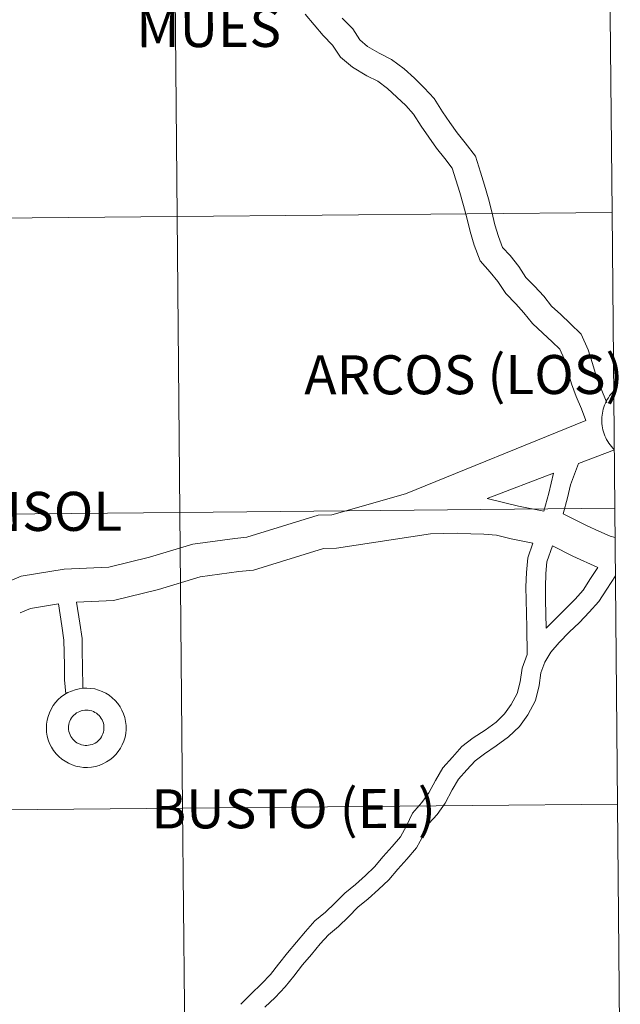
# Model space of a CAD drawing. Units: metres. Extents: x 562309 to 566791, y 4719065 to 4722076.
# Drawn here: x 563427 to 563484, y 4719157 to 4719250 of the extents above; entities that cross this region are included whole.
import ezdxf
from ezdxf.enums import TextEntityAlignment as Align

# ---------------------------------------------------------------- set-up
doc = ezdxf.new("R2010")
doc.units = ezdxf.units.M
doc.header["$MEASUREMENT"] = 0
doc.layers.add('Level 63', color=7, linetype='Continuous', lineweight=0)
doc.styles.add('Arial', font='ARIAL.TTF', dxfattribs={"height": 0.2})

msp = doc.modelspace()

# ---------------------------------------------------------------- linework, layer by layer
at = {"layer": 'Level 63', "linetype": 'Continuous', "lineweight": 0}
for points in [[(563441.73, 4719259.31, -0.24), (563441.99, 4719231.45, -0.24), (563401, 4719231.07, -0.24), (563400.74, 4719258.93, -0.24), (563441.73, 4719259.31, -0.24)], [(563482.71, 4719259.69, -0.24), (563482.97, 4719231.83, -0.24), (563441.99, 4719231.45, -0.24), (563441.73, 4719259.31, -0.24), (563482.71, 4719259.69, -0.24)], [(563441.99, 4719231.45, -0.24), (563442.25, 4719203.58, -0.24), (563401.26, 4719203.2, -0.24), (563401, 4719231.07, -0.24), (563441.99, 4719231.45, -0.24)], [(563482.97, 4719231.83, -0.24), (563483.23, 4719203.97, -0.24), (563442.25, 4719203.58, -0.24), (563441.99, 4719231.45, -0.24), (563482.97, 4719231.83, -0.24)], [(563442.25, 4719203.58, -0.24), (563442.51, 4719175.72, -0.24), (563401.52, 4719175.34, -0.24), (563401.26, 4719203.2, -0.24), (563442.25, 4719203.58, -0.24)], [(563483.23, 4719203.97, -0.24), (563483.49, 4719176.1, -0.24), (563442.51, 4719175.72, -0.24), (563442.25, 4719203.58, -0.24), (563483.23, 4719203.97, -0.24)], [(563442.51, 4719175.72, -0.24), (563442.77, 4719147.86, -0.24), (563401.78, 4719147.48, -0.24), (563401.52, 4719175.34, -0.24), (563442.51, 4719175.72, -0.24)], [(563483.49, 4719176.1, -0.24), (563483.75, 4719148.24, -0.24), (563442.77, 4719147.86, -0.24), (563442.51, 4719175.72, -0.24), (563483.49, 4719176.1, -0.24)]]:
    msp.add_polyline3d(points, close=True, dxfattribs=at)
at = {"layer": 'Level 63', "color": 38, "linetype": 'Continuous', "lineweight": 0}
for points in [[(563480.5, 4719212.23, 0.01), (563480.08, 4719213.34, 0.01), (563479.6, 4719214.48, 0.01), (563479.16, 4719215.68, 0.01), (563478.79, 4719216.91, 0.01), (563478.45, 4719218.03, 0.01), (563478.04, 4719218.94, 0.01), (563477.33, 4719219.63, 0.01), (563476.46, 4719220.46, 0.01), (563475.47, 4719221.36, 0.01), (563474.67, 4719222.36, 0.01), (563473.89, 4719223.22, 0.01), (563472.95, 4719224.19, 0.01), (563472.2, 4719225.32, 0.01), (563471.5, 4719226.21, 0.01), (563470.55, 4719227.25, 0.01), (563469.98, 4719228.75, 0.01), (563469.59, 4719230.02, 0.01), (563469.28, 4719231.3, 0.01), (563468.98, 4719232.48, 0.01), (563468.62, 4719233.7, 0.01), (563468.26, 4719234.88, 0.01), (563467.9, 4719235.99, 0.01), (563467.21, 4719236.89, 0.01), (563466.43, 4719237.87, 0.01), (563465.7, 4719238.92, 0.01), (563464.98, 4719239.96, 0.01), (563464.26, 4719241.08, 0.01), (563463.54, 4719241.88, 0.01), (563462.7, 4719242.68, 0.01), (563461.82, 4719243.48, 0.01), (563460.9, 4719244.17, 0.01), (563459.86, 4719244.69, 0.01), (563458.52, 4719245.49, 0.01), (563457.37, 4719246.45, 0.01), (563456.63, 4719247.58, 0.01), (563455.75, 4719248.48, 0.01), (563454.89, 4719249.49, 0.01), (563454.07, 4719250.5, 0.01)], [(563480.5, 4719212.23, 0.01), (563480.08, 4719213.34, 0.01), (563479.6, 4719214.48, 0.01), (563479.16, 4719215.68, 0.01), (563478.79, 4719216.91, 0.01), (563478.45, 4719218.03, 0.01), (563478.04, 4719218.94, 0.01), (563477.33, 4719219.63, 0.01), (563476.46, 4719220.46, 0.01), (563475.47, 4719221.36, 0.01), (563474.67, 4719222.36, 0.01), (563473.89, 4719223.22, 0.01), (563472.95, 4719224.19, 0.01), (563472.2, 4719225.32, 0.01), (563471.5, 4719226.21, 0.01), (563470.55, 4719227.25, 0.01), (563469.98, 4719228.75, 0.01), (563469.59, 4719230.02, 0.01), (563469.28, 4719231.3, 0.01), (563468.98, 4719232.48, 0.01), (563468.62, 4719233.7, 0.01), (563468.26, 4719234.88, 0.01), (563467.9, 4719235.99, 0.01), (563467.21, 4719236.89, 0.01), (563466.43, 4719237.87, 0.01), (563465.7, 4719238.92, 0.01), (563464.98, 4719239.96, 0.01), (563464.26, 4719241.08, 0.01), (563463.54, 4719241.88, 0.01), (563462.7, 4719242.68, 0.01), (563461.82, 4719243.48, 0.01), (563460.9, 4719244.17, 0.01), (563459.86, 4719244.69, 0.01), (563458.52, 4719245.49, 0.01), (563457.37, 4719246.45, 0.01), (563456.63, 4719247.58, 0.01), (563455.75, 4719248.48, 0.01), (563454.89, 4719249.49, 0.01), (563454.07, 4719250.5, 0.01)], [(563482.49, 4719213.9, 0.01), (563481.87, 4719215.37, 0.01), (563481.47, 4719216.45, 0.01), (563481.12, 4719217.61, 0.01), (563480.73, 4719218.88, 0.01), (563480.06, 4719220.36, 0.01), (563479.02, 4719221.36, 0.01), (563478.13, 4719222.22, 0.01), (563477.25, 4719223.01, 0.01), (563476.53, 4719223.93, 0.01), (563475.67, 4719224.87, 0.01), (563474.86, 4719225.71, 0.01), (563474.18, 4719226.73, 0.01), (563473.36, 4719227.77, 0.01), (563472.66, 4719228.53, 0.01), (563472.28, 4719229.54, 0.01), (563471.94, 4719230.66, 0.01), (563471.64, 4719231.89, 0.01), (563471.32, 4719233.11, 0.01), (563470.95, 4719234.39, 0.01), (563470.58, 4719235.6, 0.01), (563470.09, 4719237.12, 0.01), (563469.14, 4719238.37, 0.01), (563468.39, 4719239.31, 0.01), (563467.7, 4719240.3, 0.01), (563467.01, 4719241.3, 0.01), (563466.2, 4719242.56, 0.01), (563465.28, 4719243.56, 0.01), (563464.37, 4719244.45, 0.01), (563463.38, 4719245.34, 0.01), (563462.2, 4719246.22, 0.01), (563461.04, 4719246.81, 0.01), (563459.94, 4719247.46, 0.01), (563459.22, 4719248.07, 0.01), (563458.54, 4719249.1, 0.01), (563457.55, 4719250.11, 0.01)], [(563482.49, 4719213.9, 0.01), (563481.87, 4719215.37, 0.01), (563481.47, 4719216.45, 0.01), (563481.12, 4719217.61, 0.01), (563480.73, 4719218.88, 0.01), (563480.06, 4719220.36, 0.01), (563479.02, 4719221.36, 0.01), (563478.13, 4719222.22, 0.01), (563477.25, 4719223.01, 0.01), (563476.53, 4719223.93, 0.01), (563475.67, 4719224.87, 0.01), (563474.86, 4719225.71, 0.01), (563474.18, 4719226.73, 0.01), (563473.36, 4719227.77, 0.01), (563472.66, 4719228.53, 0.01), (563472.28, 4719229.54, 0.01), (563471.94, 4719230.66, 0.01), (563471.64, 4719231.89, 0.01), (563471.32, 4719233.11, 0.01), (563470.95, 4719234.39, 0.01), (563470.58, 4719235.6, 0.01), (563470.09, 4719237.12, 0.01), (563469.14, 4719238.37, 0.01), (563468.39, 4719239.31, 0.01), (563467.7, 4719240.3, 0.01), (563467.01, 4719241.3, 0.01), (563466.2, 4719242.56, 0.01), (563465.28, 4719243.56, 0.01), (563464.37, 4719244.45, 0.01), (563463.38, 4719245.34, 0.01), (563462.2, 4719246.22, 0.01), (563461.04, 4719246.81, 0.01), (563459.94, 4719247.46, 0.01), (563459.22, 4719248.07, 0.01), (563458.54, 4719249.1, 0.01), (563457.55, 4719250.11, 0.01)], [(563480.5, 4719212.23, 0.01), (563463.51, 4719205.33, 0.01), (563456.56, 4719203.34, 0.01), (563455.27, 4719203.32, 0.01), (563448.55, 4719201.24, 0.01), (563447.42, 4719201.12, 0.01), (563443.48, 4719200.58, 0.01), (563439.39, 4719199.35, 0.01), (563435.56, 4719198.42, 0.01), (563431.36, 4719198.24, 0.01), (563427.3, 4719197.56, 0.01), (563425.98, 4719197.01, 0.01)], [(563480.5, 4719212.23, 0.01), (563463.51, 4719205.33, 0.01), (563456.56, 4719203.34, 0.01), (563455.27, 4719203.32, 0.01), (563448.55, 4719201.24, 0.01), (563447.42, 4719201.12, 0.01), (563443.48, 4719200.58, 0.01), (563439.39, 4719199.35, 0.01), (563435.56, 4719198.42, 0.01), (563431.36, 4719198.24, 0.01), (563427.3, 4719197.56, 0.01), (563425.98, 4719197.01, 0.01)], [(563483.19, 4719209.47, 0.01), (563479.82, 4719208.18, 0.01)], [(563483.19, 4719209.47, 0.01), (563479.82, 4719208.18, 0.01)], [(563479.82, 4719208.18, 0.01), (563479.06, 4719206.16, 0.01), (563478.76, 4719204.95, 0.01), (563478.37, 4719203.45, 0.01)], [(563479.82, 4719208.18, 0.01), (563479.06, 4719206.16, 0.01), (563478.76, 4719204.95, 0.01), (563478.37, 4719203.45, 0.01)], [(563477.46, 4719207.28, 0.01), (563471.21, 4719204.9, 0.01)], [(563477.46, 4719207.28, 0.01), (563471.21, 4719204.9, 0.01)], [(563477.46, 4719207.28, 0.01), (563477, 4719205.39, 0.01), (563476.55, 4719203.69, 0.01)], [(563477.46, 4719207.28, 0.01), (563477, 4719205.39, 0.01), (563476.55, 4719203.69, 0.01)], [(563471.21, 4719204.9, 0.01), (563474.15, 4719204.15, 0.01), (563476.55, 4719203.69, 0.01)], [(563471.21, 4719204.9, 0.01), (563474.15, 4719204.15, 0.01), (563476.55, 4719203.69, 0.01)], [(563478.37, 4719203.45, 0.01), (563480.64, 4719202.3, 0.01), (563481.72, 4719201.81, 0.01), (563482.8, 4719201.35, 0.01), (563483.26, 4719201.22, 0.01)], [(563478.37, 4719203.45, 0.01), (563480.64, 4719202.3, 0.01), (563481.72, 4719201.81, 0.01), (563482.8, 4719201.35, 0.01), (563483.26, 4719201.22, 0.01)], [(563465.86, 4719201.57, 0.01), (563457.02, 4719200.2, 0.01), (563455.78, 4719200.18, 0.01), (563449.2, 4719198.15, 0.01), (563447.8, 4719198, 0.01), (563444.16, 4719197.5, 0.01), (563440.22, 4719196.32, 0.01), (563436.01, 4719195.29, 0.01), (563432.5, 4719195.14, 0.01)], [(563465.86, 4719201.57, 0.01), (563457.02, 4719200.2, 0.01), (563455.78, 4719200.18, 0.01), (563449.2, 4719198.15, 0.01), (563447.8, 4719198, 0.01), (563444.16, 4719197.5, 0.01), (563440.22, 4719196.32, 0.01), (563436.01, 4719195.29, 0.01), (563432.5, 4719195.14, 0.01)], [(563465.86, 4719201.57, 0.01), (563467.11, 4719201.59, 0.01), (563468.45, 4719201.62, 0.01), (563469.66, 4719201.57, 0.01), (563470.88, 4719201.53, 0.01), (563472.09, 4719201.43, 0.01), (563473.46, 4719201.08, 0.01), (563475.52, 4719200.68, 0.01)], [(563465.86, 4719201.57, 0.01), (563467.11, 4719201.59, 0.01), (563468.45, 4719201.62, 0.01), (563469.66, 4719201.57, 0.01), (563470.88, 4719201.53, 0.01), (563472.09, 4719201.43, 0.01), (563473.46, 4719201.08, 0.01), (563475.52, 4719200.68, 0.01)], [(563475.52, 4719200.68, 0.01), (563475.04, 4719199.31, 0.01), (563474.91, 4719197.92, 0.01), (563474.86, 4719196.56, 0.01), (563474.89, 4719195.3, 0.01), (563474.91, 4719194.05, 0.01), (563474.93, 4719192.74, 0.01), (563474.97, 4719190.2, 0.01)], [(563475.52, 4719200.68, 0.01), (563475.04, 4719199.31, 0.01), (563474.91, 4719197.92, 0.01), (563474.86, 4719196.56, 0.01), (563474.89, 4719195.3, 0.01), (563474.91, 4719194.05, 0.01), (563474.93, 4719192.74, 0.01), (563474.97, 4719190.2, 0.01)], [(563477.36, 4719200.43, 0.01), (563476.83, 4719198.92, 0.01), (563476.73, 4719197.81, 0.01), (563476.69, 4719196.55, 0.01), (563476.71, 4719195.33, 0.01), (563476.75, 4719192.67, 0.01)], [(563477.36, 4719200.43, 0.01), (563476.83, 4719198.92, 0.01), (563476.73, 4719197.81, 0.01), (563476.69, 4719196.55, 0.01), (563476.71, 4719195.33, 0.01), (563476.75, 4719192.67, 0.01)], [(563477.36, 4719200.43, 0.01), (563479.27, 4719199.46, 0.01), (563481.64, 4719198.4, 0.01)], [(563477.36, 4719200.43, 0.01), (563479.27, 4719199.46, 0.01), (563481.64, 4719198.4, 0.01)], [(563481.64, 4719198.4, 0.01), (563480.93, 4719197.34, 0.01), (563480.26, 4719196.27, 0.01), (563479.48, 4719195.41, 0.01), (563478.6, 4719194.5, 0.01), (563477.63, 4719193.57, 0.01), (563476.75, 4719192.67, 0.01)], [(563481.64, 4719198.4, 0.01), (563480.93, 4719197.34, 0.01), (563480.26, 4719196.27, 0.01), (563479.48, 4719195.41, 0.01), (563478.6, 4719194.5, 0.01), (563477.63, 4719193.57, 0.01), (563476.75, 4719192.67, 0.01)], [(563483.3, 4719197.6, 0.01), (563482.47, 4719196.36, 0.01), (563481.72, 4719195.18, 0.01), (563480.82, 4719194.17, 0.01), (563479.89, 4719193.22, 0.01), (563478.92, 4719192.29, 0.01), (563477.98, 4719191.32, 0.01), (563477.2, 4719190.41, 0.01), (563476.64, 4719189.48, 0.01), (563476.27, 4719188.47, 0.01), (563476.1, 4719187.27, 0.01), (563475.75, 4719185.86, 0.01), (563475.03, 4719184.53, 0.01), (563474.24, 4719183.42, 0.01), (563473.22, 4719182.45, 0.01), (563472.05, 4719181.6, 0.01), (563470.95, 4719180.86, 0.01), (563470.06, 4719180.2, 0.01), (563469.28, 4719179.33, 0.01), (563468.51, 4719178.47, 0.01), (563467.92, 4719177.44, 0.01), (563467.26, 4719176.21, 0.01), (563466.49, 4719175.13, 0.01), (563465.71, 4719174.27, 0.01), (563465.24, 4719173.24, 0.01), (563464.54, 4719172, 0.01), (563463.63, 4719170.93, 0.01), (563462.79, 4719170, 0.01), (563461.93, 4719168.98, 0.01), (563460.98, 4719168.07, 0.01), (563459.98, 4719167.18, 0.01), (563459.03, 4719166.4, 0.01), (563458.14, 4719165.49, 0.01), (563457.2, 4719164.59, 0.01), (563456.25, 4719163.81, 0.01), (563455.46, 4719162.94, 0.01), (563454.64, 4719161.96, 0.01), (563453.8, 4719160.97, 0.01), (563452.98, 4719159.92, 0.01), (563452.17, 4719158.89, 0.01), (563451.22, 4719157.91, 0.01), (563450.25, 4719156.98, 0.01)], [(563483.3, 4719197.6, 0.01), (563482.47, 4719196.36, 0.01), (563481.72, 4719195.18, 0.01), (563480.82, 4719194.17, 0.01), (563479.89, 4719193.22, 0.01), (563478.92, 4719192.29, 0.01), (563477.98, 4719191.32, 0.01), (563477.2, 4719190.41, 0.01), (563476.64, 4719189.48, 0.01), (563476.27, 4719188.47, 0.01), (563476.1, 4719187.27, 0.01), (563475.75, 4719185.86, 0.01), (563475.03, 4719184.53, 0.01), (563474.24, 4719183.42, 0.01), (563473.22, 4719182.45, 0.01), (563472.05, 4719181.6, 0.01), (563470.95, 4719180.86, 0.01), (563470.06, 4719180.2, 0.01), (563469.28, 4719179.33, 0.01), (563468.51, 4719178.47, 0.01), (563467.92, 4719177.44, 0.01), (563467.26, 4719176.21, 0.01), (563466.49, 4719175.13, 0.01), (563465.71, 4719174.27, 0.01), (563465.24, 4719173.24, 0.01), (563464.54, 4719172, 0.01), (563463.63, 4719170.93, 0.01), (563462.79, 4719170, 0.01), (563461.93, 4719168.98, 0.01), (563460.98, 4719168.07, 0.01), (563459.98, 4719167.18, 0.01), (563459.03, 4719166.4, 0.01), (563458.14, 4719165.49, 0.01), (563457.2, 4719164.59, 0.01), (563456.25, 4719163.81, 0.01), (563455.46, 4719162.94, 0.01), (563454.64, 4719161.96, 0.01), (563453.8, 4719160.97, 0.01), (563452.98, 4719159.92, 0.01), (563452.17, 4719158.89, 0.01), (563451.22, 4719157.91, 0.01), (563450.25, 4719156.98, 0.01)], [(563430.81, 4719194.96, 0.01), (563428.18, 4719194.52, 0.01), (563427.2, 4719194.11, 0.01)], [(563430.81, 4719194.96, 0.01), (563428.18, 4719194.52, 0.01), (563427.2, 4719194.11, 0.01)], [(563430.81, 4719194.96, 0.01), (563431.14, 4719192.89, 0.01), (563431.33, 4719191.55, 0.01), (563431.35, 4719190.38, 0.01), (563431.37, 4719189.15, 0.01), (563431.39, 4719187.8, 0.01), (563431.5, 4719186.49, 0.01)], [(563430.81, 4719194.96, 0.01), (563431.14, 4719192.89, 0.01), (563431.33, 4719191.55, 0.01), (563431.35, 4719190.38, 0.01), (563431.37, 4719189.15, 0.01), (563431.39, 4719187.8, 0.01), (563431.5, 4719186.49, 0.01)], [(563432.5, 4719195.14, 0.01), (563432.82, 4719193.15, 0.01), (563433.03, 4719191.69, 0.01), (563433.05, 4719190.4, 0.01), (563433.07, 4719189.18, 0.01), (563433.1, 4719187.01, 0.01)], [(563432.5, 4719195.14, 0.01), (563432.82, 4719193.15, 0.01), (563433.03, 4719191.69, 0.01), (563433.05, 4719190.4, 0.01), (563433.07, 4719189.18, 0.01), (563433.1, 4719187.01, 0.01)], [(563474.97, 4719190.2, 0.01), (563474.49, 4719188.91, 0.01), (563474.3, 4719187.61, 0.01), (563474.03, 4719186.52, 0.01), (563473.47, 4719185.48, 0.01), (563472.85, 4719184.6, 0.01), (563472.05, 4719183.84, 0.01), (563471.01, 4719183.08, 0.01), (563469.89, 4719182.34, 0.01), (563468.82, 4719181.54, 0.01), (563467.93, 4719180.54, 0.01), (563467.02, 4719179.54, 0.01), (563466.32, 4719178.32, 0.01), (563465.71, 4719177.17, 0.01), (563465.06, 4719176.27, 0.01), (563464.16, 4719175.27, 0.01), (563463.61, 4719174.06, 0.01), (563463.03, 4719173.04, 0.01), (563462.26, 4719172.12, 0.01), (563461.41, 4719171.19, 0.01), (563460.6, 4719170.22, 0.01), (563459.74, 4719169.4, 0.01), (563458.79, 4719168.55, 0.01), (563457.79, 4719167.73, 0.01), (563456.86, 4719166.78, 0.01), (563455.98, 4719165.94, 0.01), (563454.98, 4719165.12, 0.01), (563454.09, 4719164.13, 0.01), (563453.24, 4719163.12, 0.01), (563452.39, 4719162.12, 0.01), (563451.54, 4719161.04, 0.01), (563450.79, 4719160.08, 0.01), (563449.93, 4719159.2, 0.01), (563448.96, 4719158.26, 0.01), (563447.98, 4719157.26, 0.01)], [(563474.97, 4719190.2, 0.01), (563474.49, 4719188.91, 0.01), (563474.3, 4719187.61, 0.01), (563474.03, 4719186.52, 0.01), (563473.47, 4719185.48, 0.01), (563472.85, 4719184.6, 0.01), (563472.05, 4719183.84, 0.01), (563471.01, 4719183.08, 0.01), (563469.89, 4719182.34, 0.01), (563468.82, 4719181.54, 0.01), (563467.93, 4719180.54, 0.01), (563467.02, 4719179.54, 0.01), (563466.32, 4719178.32, 0.01), (563465.71, 4719177.17, 0.01), (563465.06, 4719176.27, 0.01), (563464.16, 4719175.27, 0.01), (563463.61, 4719174.06, 0.01), (563463.03, 4719173.04, 0.01), (563462.26, 4719172.12, 0.01), (563461.41, 4719171.19, 0.01), (563460.6, 4719170.22, 0.01), (563459.74, 4719169.4, 0.01), (563458.79, 4719168.55, 0.01), (563457.79, 4719167.73, 0.01), (563456.86, 4719166.78, 0.01), (563455.98, 4719165.94, 0.01), (563454.98, 4719165.12, 0.01), (563454.09, 4719164.13, 0.01), (563453.24, 4719163.12, 0.01), (563452.39, 4719162.12, 0.01), (563451.54, 4719161.04, 0.01), (563450.79, 4719160.08, 0.01), (563449.93, 4719159.2, 0.01), (563448.96, 4719158.26, 0.01), (563447.98, 4719157.26, 0.01)]]:
    msp.add_polyline3d(points, dxfattribs=at)
at = {"layer": 'Level 63', "color": 19, "linetype": 'Continuous', "lineweight": 0}
msp.add_polyline3d([(563483.12, 4719214.99, 0.01), (563482.99, 4719214.85, 0.01), (563482.86, 4719214.7, 0.01), (563482.74, 4719214.54, 0.01), (563482.63, 4719214.38, 0.01), (563482.52, 4719214.21, 0.01), (563482.43, 4719214.04, 0.01), (563482.34, 4719213.86, 0.01), (563482.27, 4719213.68, 0.01), (563482.2, 4719213.49, 0.01), (563482.14, 4719213.3, 0.01), (563482.09, 4719213.11, 0.01), (563482.06, 4719212.92, 0.01), (563482.03, 4719212.72, 0.01), (563482.01, 4719212.53, 0.01), (563482, 4719212.33, 0.01), (563482, 4719212.13, 0.01), (563482.01, 4719211.94, 0.01), (563482.04, 4719211.74, 0.01), (563482.07, 4719211.55, 0.01), (563482.11, 4719211.35, 0.01), (563482.16, 4719211.16, 0.01), (563482.22, 4719210.98, 0.01), (563482.29, 4719210.79, 0.01), (563482.37, 4719210.61, 0.01), (563482.46, 4719210.44, 0.01), (563482.56, 4719210.26, 0.01), (563482.67, 4719210.1, 0.01), (563482.78, 4719209.94, 0.01), (563482.91, 4719209.78, 0.01), (563483.04, 4719209.64, 0.01), (563483.18, 4719209.5, 0.01)], dxfattribs=at)
at = {"layer": 'Level 63', "color": 38, "linetype": 'Continuous', "lineweight": 0}
for points in [[(563429.67, 4719183.26, 0.01), (563429.69, 4719183.64, 0.01), (563429.74, 4719184.01, 0.01), (563429.83, 4719184.37, 0.01), (563429.96, 4719184.72, 0.01), (563430.12, 4719185.06, 0.01), (563430.31, 4719185.38, 0.01), (563430.54, 4719185.68, 0.01), (563430.79, 4719185.95, 0.01), (563431.07, 4719186.2, 0.01), (563431.37, 4719186.42, 0.01), (563431.69, 4719186.61, 0.01), (563432.03, 4719186.76, 0.01), (563432.38, 4719186.88, 0.01), (563432.75, 4719186.97, 0.01), (563433.12, 4719187.02, 0.01), (563433.49, 4719187.03, 0.01), (563433.86, 4719187.01, 0.01), (563434.23, 4719186.95, 0.01), (563434.59, 4719186.85, 0.01), (563434.94, 4719186.72, 0.01), (563435.27, 4719186.55, 0.01), (563435.58, 4719186.36, 0.01), (563435.88, 4719186.13, 0.01), (563436.15, 4719185.87, 0.01), (563436.4, 4719185.59, 0.01), (563436.61, 4719185.28, 0.01), (563436.79, 4719184.96, 0.01), (563436.94, 4719184.61, 0.01), (563437.06, 4719184.26, 0.01), (563437.14, 4719183.89, 0.01), (563437.18, 4719183.52, 0.01), (563437.18, 4719183.14, 0.01), (563437.15, 4719182.77, 0.01), (563437.08, 4719182.4, 0.01), (563436.97, 4719182.05, 0.01), (563436.82, 4719181.7, 0.01), (563436.65, 4719181.37, 0.01), (563436.44, 4719181.06, 0.01), (563436.2, 4719180.77, 0.01), (563435.93, 4719180.51, 0.01), (563435.64, 4719180.28, 0.01), (563435.33, 4719180.08, 0.01), (563435, 4719179.9, 0.01), (563434.65, 4719179.76, 0.01), (563434.29, 4719179.66, 0.01), (563433.93, 4719179.6, 0.01), (563433.56, 4719179.56, 0.01), (563433.18, 4719179.57, 0.01), (563432.81, 4719179.61, 0.01), (563432.45, 4719179.69, 0.01), (563432.1, 4719179.8, 0.01), (563431.75, 4719179.95, 0.01), (563431.43, 4719180.14, 0.01), (563431.12, 4719180.35, 0.01), (563430.84, 4719180.59, 0.01), (563430.58, 4719180.86, 0.01), (563430.35, 4719181.16, 0.01), (563430.15, 4719181.47, 0.01), (563429.98, 4719181.81, 0.01), (563429.85, 4719182.16, 0.01), (563429.75, 4719182.52, 0.01), (563429.69, 4719182.89, 0.01), (563429.67, 4719183.26, 0.01)], [(563429.67, 4719183.26, 0.01), (563429.69, 4719183.64, 0.01), (563429.74, 4719184.01, 0.01), (563429.83, 4719184.37, 0.01), (563429.96, 4719184.72, 0.01), (563430.12, 4719185.06, 0.01), (563430.31, 4719185.38, 0.01), (563430.54, 4719185.68, 0.01), (563430.79, 4719185.95, 0.01), (563431.07, 4719186.2, 0.01), (563431.37, 4719186.42, 0.01), (563431.69, 4719186.61, 0.01), (563432.03, 4719186.76, 0.01), (563432.38, 4719186.88, 0.01), (563432.75, 4719186.97, 0.01), (563433.12, 4719187.02, 0.01), (563433.49, 4719187.03, 0.01), (563433.86, 4719187.01, 0.01), (563434.23, 4719186.95, 0.01), (563434.59, 4719186.85, 0.01), (563434.94, 4719186.72, 0.01), (563435.27, 4719186.55, 0.01), (563435.58, 4719186.36, 0.01), (563435.88, 4719186.13, 0.01), (563436.15, 4719185.87, 0.01), (563436.4, 4719185.59, 0.01), (563436.61, 4719185.28, 0.01), (563436.79, 4719184.96, 0.01), (563436.94, 4719184.61, 0.01), (563437.06, 4719184.26, 0.01), (563437.14, 4719183.89, 0.01), (563437.18, 4719183.52, 0.01), (563437.18, 4719183.14, 0.01), (563437.15, 4719182.77, 0.01), (563437.08, 4719182.4, 0.01), (563436.97, 4719182.05, 0.01), (563436.82, 4719181.7, 0.01), (563436.65, 4719181.37, 0.01), (563436.44, 4719181.06, 0.01), (563436.2, 4719180.77, 0.01), (563435.93, 4719180.51, 0.01), (563435.64, 4719180.28, 0.01), (563435.33, 4719180.08, 0.01), (563435, 4719179.9, 0.01), (563434.65, 4719179.76, 0.01), (563434.29, 4719179.66, 0.01), (563433.93, 4719179.6, 0.01), (563433.56, 4719179.56, 0.01), (563433.18, 4719179.57, 0.01), (563432.81, 4719179.61, 0.01), (563432.45, 4719179.69, 0.01), (563432.1, 4719179.8, 0.01), (563431.75, 4719179.95, 0.01), (563431.43, 4719180.14, 0.01), (563431.12, 4719180.35, 0.01), (563430.84, 4719180.59, 0.01), (563430.58, 4719180.86, 0.01), (563430.35, 4719181.16, 0.01), (563430.15, 4719181.47, 0.01), (563429.98, 4719181.81, 0.01), (563429.85, 4719182.16, 0.01), (563429.75, 4719182.52, 0.01), (563429.69, 4719182.89, 0.01), (563429.67, 4719183.26, 0.01)], [(563431.76, 4719183.28, 0.01), (563431.76, 4719183.45, 0.01), (563431.79, 4719183.61, 0.01), (563431.83, 4719183.78, 0.01), (563431.88, 4719183.93, 0.01), (563431.95, 4719184.08, 0.01), (563432.04, 4719184.22, 0.01), (563432.14, 4719184.36, 0.01), (563432.25, 4719184.48, 0.01), (563432.38, 4719184.59, 0.01), (563432.51, 4719184.69, 0.01), (563432.66, 4719184.77, 0.01), (563432.81, 4719184.84, 0.01), (563432.96, 4719184.89, 0.01), (563433.12, 4719184.93, 0.01), (563433.29, 4719184.95, 0.01), (563433.46, 4719184.96, 0.01), (563433.62, 4719184.95, 0.01), (563433.78, 4719184.92, 0.01), (563433.94, 4719184.88, 0.01), (563434.1, 4719184.82, 0.01), (563434.25, 4719184.75, 0.01), (563434.39, 4719184.66, 0.01), (563434.52, 4719184.56, 0.01), (563434.64, 4719184.44, 0.01), (563434.75, 4719184.32, 0.01), (563434.84, 4719184.18, 0.01), (563434.93, 4719184.04, 0.01), (563434.99, 4719183.88, 0.01), (563435.04, 4719183.72, 0.01), (563435.08, 4719183.56, 0.01), (563435.1, 4719183.4, 0.01), (563435.1, 4719183.23, 0.01), (563435.08, 4719183.06, 0.01), (563435.05, 4719182.9, 0.01), (563435, 4719182.74, 0.01), (563434.94, 4719182.59, 0.01), (563434.86, 4719182.44, 0.01), (563434.77, 4719182.3, 0.01), (563434.66, 4719182.17, 0.01), (563434.54, 4719182.06, 0.01), (563434.41, 4719181.95, 0.01), (563434.28, 4719181.86, 0.01), (563434.13, 4719181.79, 0.01), (563433.97, 4719181.72, 0.01), (563433.81, 4719181.68, 0.01), (563433.65, 4719181.65, 0.01), (563433.48, 4719181.64, 0.01), (563433.32, 4719181.64, 0.01), (563433.16, 4719181.66, 0.01), (563432.99, 4719181.69, 0.01), (563432.84, 4719181.74, 0.01), (563432.68, 4719181.81, 0.01), (563432.54, 4719181.89, 0.01), (563432.4, 4719181.98, 0.01), (563432.28, 4719182.09, 0.01), (563432.16, 4719182.21, 0.01), (563432.06, 4719182.34, 0.01), (563431.97, 4719182.48, 0.01), (563431.9, 4719182.63, 0.01), (563431.84, 4719182.79, 0.01), (563431.79, 4719182.95, 0.01), (563431.77, 4719183.12, 0.01), (563431.76, 4719183.28, 0.01)], [(563431.76, 4719183.28, 0.01), (563431.76, 4719183.45, 0.01), (563431.79, 4719183.61, 0.01), (563431.83, 4719183.78, 0.01), (563431.88, 4719183.93, 0.01), (563431.95, 4719184.08, 0.01), (563432.04, 4719184.22, 0.01), (563432.14, 4719184.36, 0.01), (563432.25, 4719184.48, 0.01), (563432.38, 4719184.59, 0.01), (563432.51, 4719184.69, 0.01), (563432.66, 4719184.77, 0.01), (563432.81, 4719184.84, 0.01), (563432.96, 4719184.89, 0.01), (563433.12, 4719184.93, 0.01), (563433.29, 4719184.95, 0.01), (563433.46, 4719184.96, 0.01), (563433.62, 4719184.95, 0.01), (563433.78, 4719184.92, 0.01), (563433.94, 4719184.88, 0.01), (563434.1, 4719184.82, 0.01), (563434.25, 4719184.75, 0.01), (563434.39, 4719184.66, 0.01), (563434.52, 4719184.56, 0.01), (563434.64, 4719184.44, 0.01), (563434.75, 4719184.32, 0.01), (563434.84, 4719184.18, 0.01), (563434.93, 4719184.04, 0.01), (563434.99, 4719183.88, 0.01), (563435.04, 4719183.72, 0.01), (563435.08, 4719183.56, 0.01), (563435.1, 4719183.4, 0.01), (563435.1, 4719183.23, 0.01), (563435.08, 4719183.06, 0.01), (563435.05, 4719182.9, 0.01), (563435, 4719182.74, 0.01), (563434.94, 4719182.59, 0.01), (563434.86, 4719182.44, 0.01), (563434.77, 4719182.3, 0.01), (563434.66, 4719182.17, 0.01), (563434.54, 4719182.06, 0.01), (563434.41, 4719181.95, 0.01), (563434.28, 4719181.86, 0.01), (563434.13, 4719181.79, 0.01), (563433.97, 4719181.72, 0.01), (563433.81, 4719181.68, 0.01), (563433.65, 4719181.65, 0.01), (563433.48, 4719181.64, 0.01), (563433.32, 4719181.64, 0.01), (563433.16, 4719181.66, 0.01), (563432.99, 4719181.69, 0.01), (563432.84, 4719181.74, 0.01), (563432.68, 4719181.81, 0.01), (563432.54, 4719181.89, 0.01), (563432.4, 4719181.98, 0.01), (563432.28, 4719182.09, 0.01), (563432.16, 4719182.21, 0.01), (563432.06, 4719182.34, 0.01), (563431.97, 4719182.48, 0.01), (563431.9, 4719182.63, 0.01), (563431.84, 4719182.79, 0.01), (563431.79, 4719182.95, 0.01), (563431.77, 4719183.12, 0.01), (563431.76, 4719183.28, 0.01)]]:
    msp.add_polyline3d(points, close=True, dxfattribs=at)

# ---------------------------------------------------------------- texts
at = {"layer": 'Level 63', "linetype": 'Continuous', "lineweight": 0, "style": 'Arial'}
for s, p in [('MUÉS', (563444.9695, 4719249.2308, 0.01)), ('ARCOS (LOS)', (563469.0064, 4719216.5438, 0.01)), ('SANSOL', (563427.2659, 4719203.6674, 0.01)), ('BUSTO (EL)', (563452.9632, 4719175.6805, 0.01))]:
    msp.add_text(s, height=3.67536, rotation=0.103077, dxfattribs=at).set_placement(p, align=Align.MIDDLE_CENTER)

doc.saveas('drawing.dxf')
